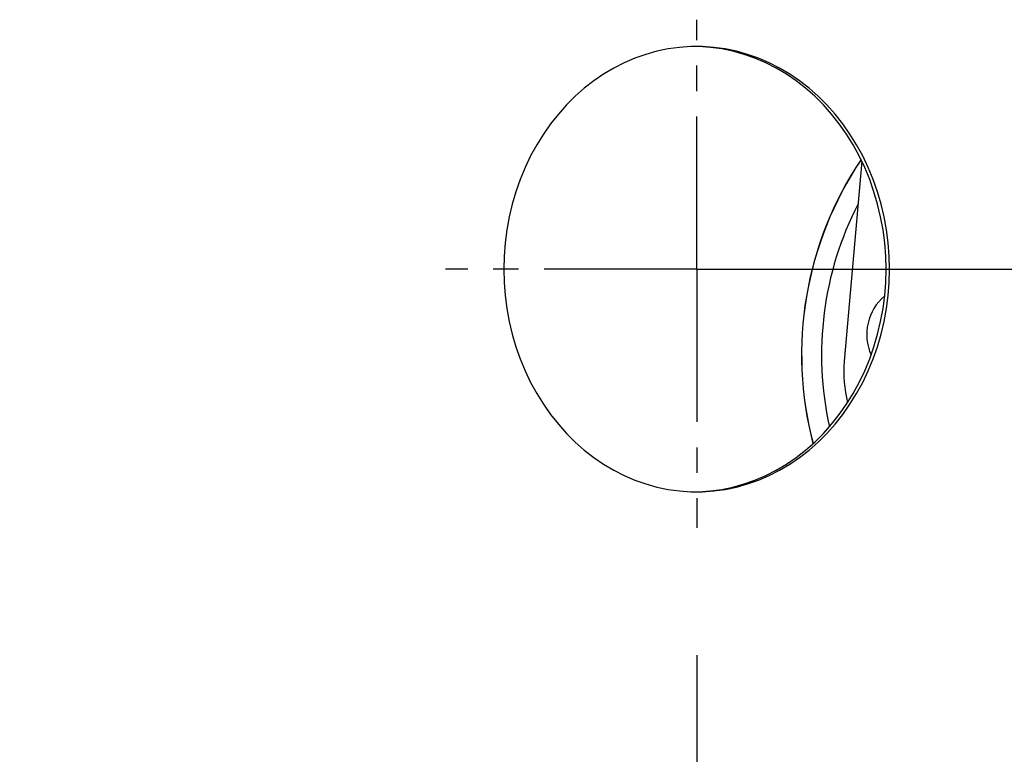
# Model space of a CAD drawing. Extents: x 2 to 109, y 0 to 79.
# Drawn here: x 94 to 98, y 5 to 7 of the extents above; entities that cross this region are included whole.
import ezdxf

# ---------------------------------------------------------------- set-up
doc = ezdxf.new("R2010")
doc.units = 0
doc.header["$MEASUREMENT"] = 0
doc.header["$PDSIZE"] = -1
doc.linetypes.add('SLD-CENTER', pattern=[0.75, 0.6, -0.05, 0.05, -0.05])
doc.linetypes.add('SLD-SOLID', pattern=[0])
doc.layers.get('0').update_dxf_attribs({"linetype": 'CONTINUOUS'})
doc.layers.get('DEFPOINTS').update_dxf_attribs({"linetype": 'CONTINUOUS'})
doc.layers.add('DIM', color=100, linetype='SLD-SOLID')
doc.styles.add('SLDTEXTSTYLE0', font='TXT', dxfattribs={"width": 0.75})
doc.dimstyles.new('SLDDIMSTYLE0', dxfattribs={"dimtxt": 1, "dimasz": 0.75, "dimexe": 0, "dimexo": 0.0625, "dimgap": 0.25, "dimtad": 0, "dimtih": 1, "dimtoh": 1, "dimdec": 4, "dimrnd": 1e-09, "dimzin": 12, "dimtxsty": 'STANDARD', "dimsah": 1, "dimcen": 0.09, "dimazin": 3, "dimtfac": 1, "dimtdec": 4, "dimtofl": 0, "dimtmove": 0, "dimatfit": 3, "dimtolj": 1, "dimtzin": 0})
doc.dimstyles.new('SLDDIMSTYLE2', dxfattribs={"dimtxt": 1, "dimasz": 0.75, "dimexe": 0, "dimexo": 0.0625, "dimgap": 0.25, "dimtad": 0, "dimtih": 1, "dimtoh": 1, "dimdec": 4, "dimrnd": 1e-09, "dimzin": 12, "dimtxsty": 'STANDARD', "dimsah": 1, "dimcen": 0.09, "dimazin": 3, "dimtfac": 1, "dimtdec": 4, "dimtmove": 0, "dimatfit": 3, "dimtolj": 1, "dimtzin": 0})

# ---------------------------------------------------------------- blocks, each defined once
blk = doc.blocks.new('_D_12')
at = {"layer": 'DEFPOINTS', "color": 0}
for p in [(96.8671, 5.4499), (85.4427, 4.4846), (85.4427, 2.1024)]:
    blk.add_point(p, dxfattribs=at)
at = {"layer": 'DIM'}
for p, q in [((96.8671, 4.9499), (96.8671, 1.1024)), ((85.4427, 3.9846), (85.4427, 1.1024)), ((86.1927, 2.1024), (89.2382, 2.1024)), ((96.1171, 2.1024), (93.0716, 2.1024))]:
    blk.add_line(p, q, dxfattribs=at)
for points in [[(86.1927, 2.2274), (86.1927, 1.9774), (85.4427, 2.1024)], [(96.1171, 1.9774), (96.1171, 2.2274), (96.8671, 2.1024)]]:
    blk.add_solid(points, dxfattribs=at)
at = {"layer": 'DIM', "insert": (91.1549, 2.1024), "char_height": 1, "attachment_point": 5, "style": 'SLDTEXTSTYLE0'}
blk.add_mtext('\\A1;11{\\H1.000000x;\\S7#16;}"', dxfattribs=at)
blk = doc.blocks.new('_D_13')
at = {"layer": 'DEFPOINTS', "color": 0}
for p in [(96.8671, 6.4666), (101.7197, 4.3942), (107.8261, 4.3942)]:
    blk.add_point(p, dxfattribs=at)
at = {"layer": 'DIM'}
for p, q in [((97.3671, 6.4666), (108.8261, 6.4666)), ((107.8261, 5.7166), (107.8261, 5.1442)), ((102.2197, 4.3942), (108.8261, 4.3942)), ((107.8261, 1.6989), (107.8261, 4.3942)), ((107.0761, 1.6989), (107.8261, 1.6989))]:
    blk.add_line(p, q, dxfattribs=at)
for points in [[(107.9511, 5.7166), (107.7011, 5.7166), (107.8261, 6.4666)], [(107.7011, 5.1442), (107.9511, 5.1442), (107.8261, 4.3942)]]:
    blk.add_solid(points, dxfattribs=at)
at = {"layer": 'DIM', "insert": (105.4095, 1.6989), "char_height": 1, "attachment_point": 5, "style": 'SLDTEXTSTYLE0'}
blk.add_mtext('\\A1;2{\\H1.000000x;\\S1#16;}"', dxfattribs=at)

msp = doc.modelspace()

# ---------------------------------------------------------------- linework, layer by layer
at = {"color": 7, "linetype": 'SLD-SOLID'}
msp.add_line((97.51601, 6.89154), (97.44722, 6.10523), dxfattribs=at)
at = {"color": 7, "linetype": 'SLD-SOLID', "flags": 128}
for points in [[(97.62486, 6.46663), (97.62353, 6.51847), (97.61954, 6.57012), (97.61291, 6.62141), (97.60366, 6.67216), (97.59182, 6.72218), (97.57744, 6.77131), (97.56056, 6.81937), (97.54125, 6.86618), (97.51956, 6.9116), (97.49559, 6.95545), (97.46941, 6.99758), (97.44111, 7.03785), (97.4108, 7.07611), (97.37857, 7.11224), (97.34455, 7.14609), (97.30885, 7.17756), (97.2716, 7.20653), (97.23293, 7.2329), (97.19298, 7.25658), (97.15188, 7.27749), (97.10978, 7.29554), (97.06683, 7.31069), (97.02317, 7.32287), (96.97897, 7.33204), (96.93438, 7.33818), (96.88954, 7.34125), (96.84463, 7.34125), (96.7998, 7.33818), (96.75521, 7.33204), (96.711, 7.32287), (96.66735, 7.31069), (96.6244, 7.29554), (96.5823, 7.27749), (96.5412, 7.25658), (96.50124, 7.2329), (96.46257, 7.20653), (96.42532, 7.17756), (96.38963, 7.14609), (96.3556, 7.11224), (96.32338, 7.07611), (96.29307, 7.03785), (96.26477, 6.99758), (96.23859, 6.95545), (96.21461, 6.9116), (96.19293, 6.86618), (96.17362, 6.81937), (96.15674, 6.77131), (96.14235, 6.72218), (96.13052, 6.67216), (96.12127, 6.62141), (96.11463, 6.57012), (96.11065, 6.51847), (96.10932, 6.46663), (96.11065, 6.4148), (96.11463, 6.36314), (96.12127, 6.31185), (96.13052, 6.26111), (96.14235, 6.21108), (96.15674, 6.16196), (96.17362, 6.1139), (96.19293, 6.06708), (96.21461, 6.02167), (96.23859, 5.97782), (96.26477, 5.93568), (96.29307, 5.89541), (96.32338, 5.85715), (96.3556, 5.82103), (96.38963, 5.78717), (96.42532, 5.75571), (96.46257, 5.72674), (96.50124, 5.70036), (96.5412, 5.67668), (96.5823, 5.65578), (96.6244, 5.63772), (96.66735, 5.62258), (96.711, 5.6104), (96.75521, 5.60122), (96.7998, 5.59509), (96.84463, 5.59202), (96.88954, 5.59202), (96.93438, 5.59509), (96.97897, 5.60122), (97.02317, 5.6104), (97.06683, 5.62258), (97.10978, 5.63772), (97.15188, 5.65578), (97.19298, 5.67668), (97.23293, 5.70036), (97.2716, 5.72674), (97.30885, 5.75571), (97.34455, 5.78717), (97.37857, 5.82103), (97.4108, 5.85715), (97.44111, 5.89541), (97.46941, 5.93568), (97.49559, 5.97782), (97.51956, 6.02167), (97.54125, 6.06708), (97.56056, 6.1139), (97.57744, 6.16196), (97.59182, 6.21108), (97.60366, 6.26111), (97.61291, 6.31185), (97.61954, 6.36314), (97.62353, 6.4148), (97.62486, 6.46663)], [(97.61136, 6.46663), (97.61003, 6.51847), (97.60604, 6.57012), (97.59941, 6.62141), (97.59016, 6.67216), (97.57832, 6.72218), (97.56394, 6.77131), (97.54706, 6.81937), (97.52775, 6.86618), (97.50606, 6.9116), (97.48209, 6.95545), (97.45591, 6.99758), (97.42761, 7.03785), (97.3973, 7.07611), (97.36507, 7.11224), (97.33105, 7.14609), (97.29535, 7.17756), (97.2581, 7.20653), (97.21943, 7.2329), (97.17948, 7.25658), (97.13838, 7.27749), (97.09628, 7.29554), (97.05333, 7.31069), (97.00967, 7.32287), (96.96547, 7.33204), (96.92088, 7.33818), (96.87604, 7.34125), (96.86034, 7.3416)], [(96.86034, 5.59167), (96.87604, 5.59202), (96.92088, 5.59509), (96.96547, 5.60122), (97.00967, 5.6104), (97.05333, 5.62258), (97.09628, 5.63772), (97.13838, 5.65578), (97.17948, 5.67668), (97.21943, 5.70036), (97.2581, 5.72674), (97.29535, 5.75571), (97.33105, 5.78717), (97.36507, 5.82103), (97.3973, 5.85715), (97.42761, 5.89541), (97.45591, 5.93568), (97.48209, 5.97782), (97.50606, 6.02167), (97.52775, 6.06708), (97.54706, 6.1139), (97.56394, 6.16196), (97.57832, 6.21108), (97.59016, 6.26111), (97.59941, 6.31185), (97.60604, 6.36314), (97.61003, 6.4148), (97.61136, 6.46663)]]:
    msp.add_lwpolyline(points, dxfattribs=at)
at = {"color": 7, "linetype": 'SLD-SOLID'}
for centre, radius, start, end in [((98.65398, 6.13015), 1.375, 146.073, 194.72072), ((98.65398, 6.13015), 1.37444, 146.08646, 194.70845), ((97.73231, 6.21079), 0.19685, 129.9559, 204.32386), ((97.94532, 6.06166), 0.5, 175, 193.87219)]:
    msp.add_arc(centre, radius, start, end, dxfattribs=at)
at = {"color": 8, "linetype": 'SLD-SOLID'}
msp.add_arc((98.65398, 6.13015), 1.29626, 152.78025, 192.60047, dxfattribs=at)
at = {"layer": 'DIM', "linetype": 'SLD-CENTER'}
for q in [(96.86709, 7.44712), (95.87939, 6.46663), (96.86709, 5.44991), (97.84227, 6.46663)]:
    msp.add_line((96.86709, 6.46663), q, dxfattribs=at)

# ---------------------------------------------------------------- dimensions: what is measured, and where the dimension line sits
at = {"layer": 'DIM', "color": 7}
dim = msp.add_linear_dim(base=(107.82614, 4.3942), p1=(96.86709, 6.46663), p2=(101.71972, 4.3942), angle=90, dimstyle='SLDDIMSTYLE2', override={"dimexe": 1, "dimexo": 0.5, "dimrnd": 0, "dimlunit": 5, "dimpost": '"', "dimtxsty": 'SLDTEXTSTYLE0', "dimclrd": 256, "dimclre": 256, "dimclrt": 256, "dimtdec": 3, "dimtofl": 0, "dimfrac": 1, "dimtzin": 12}, dxfattribs=at)
dim.commit()
dim.dimension.update_dxf_attribs({"geometry": '_D_13', "text_midpoint": (105.40947, 1.69888), "dimtype": 160})
dim = msp.add_linear_dim(base=(85.44272, 2.10237), p1=(96.86709, 5.44991), p2=(85.44272, 4.48463), dimstyle='SLDDIMSTYLE0', override={"dimexe": 1, "dimexo": 0.5, "dimrnd": 0, "dimlunit": 5, "dimpost": '"', "dimtxsty": 'SLDTEXTSTYLE0', "dimclrd": 256, "dimclre": 256, "dimclrt": 256, "dimtdec": 3, "dimfrac": 1, "dimtzin": 12}, dxfattribs=at)
dim.commit()
dim.dimension.update_dxf_attribs({"geometry": '_D_12', "text_midpoint": (91.1549, 2.10237), "dimtype": 160})

doc.saveas('drawing.dxf')
